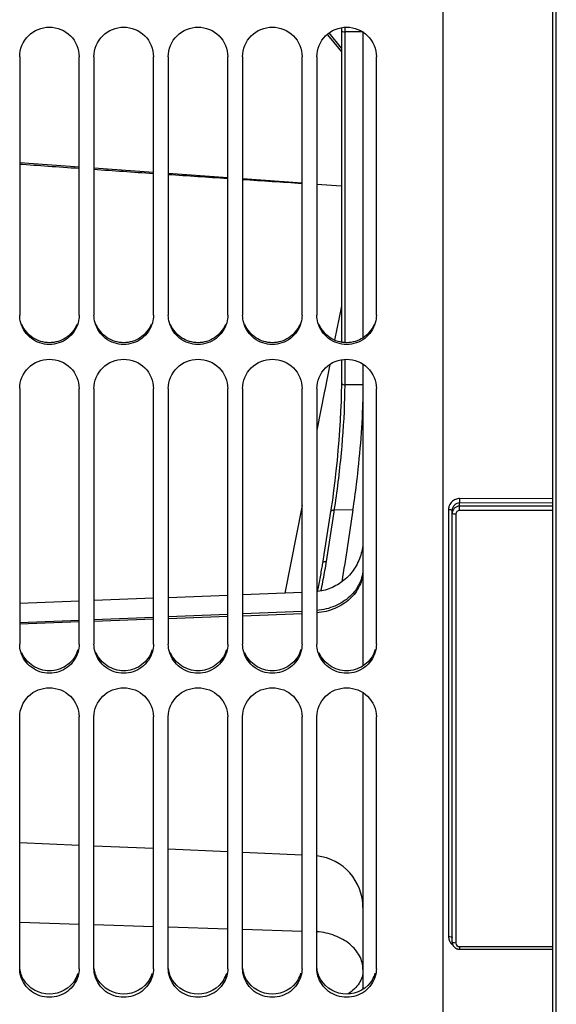
# Model space of a CAD drawing. Units: millimetres. Extents: x 0 to 594, y 0 to 420.
# Drawn here: x 121 to 139, y 220 to 253 of the extents above; entities that cross this region are included whole.
import ezdxf

# ---------------------------------------------------------------- set-up
doc = ezdxf.new("R2010")
doc.units = ezdxf.units.MM
doc.header["$LTSCALE"] = 32.67
doc.layers.get('0').update_dxf_attribs({"linetype": 'CONTINUOUS'})
doc.layers.add('SOLIDES', color=7, linetype='CONTINUOUS')

msp = doc.modelspace()

# ---------------------------------------------------------------- linework, layer by layer
at = {"color": 7, "linetype": 'CONTINUOUS'}
for p, q in [((135.62784, 204.006514), (135.62784, 270.070793)), ((121.37784, 252.228093), (121.37784, 243.540268)), ((123.37784, 243.540268), (123.37784, 252.228093)), ((123.87784, 252.228093), (123.87784, 243.540268)), ((125.87784, 243.540268), (125.87784, 252.228093)), ((126.37784, 252.228093), (126.37784, 243.540268)), ((128.37784, 243.540268), (128.37784, 252.228093)), ((128.87784, 252.228093), (128.87784, 243.540268)), ((130.87784, 243.540268), (130.87784, 252.228093)), ((131.37784, 252.228093), (131.37784, 243.540268)), ((133.37784, 243.540268), (133.37784, 252.228093)), ((121.37784, 241.069507), (121.37784, 232.472573)), ((123.37784, 232.472573), (123.37784, 241.069507)), ((123.87784, 241.069507), (123.87784, 232.472573)), ((125.87784, 232.472573), (125.87784, 241.069507)), ((126.37784, 241.069507), (126.37784, 232.472573)), ((128.37784, 232.472573), (128.37784, 241.069507)), ((128.87784, 241.069507), (128.87784, 232.472573)), ((130.87784, 232.472573), (130.87784, 241.069507)), ((131.37784, 241.069507), (131.37784, 232.472573)), ((133.37784, 232.472573), (133.37784, 241.069507)), ((126.37784, 233.403787), (128.37784, 233.483236)), ((128.87784, 233.503109), (130.87784, 233.582639)), ((128.87784, 233.432197), (130.87784, 233.503941)), ((121.37784, 233.205447), (123.37784, 233.284734)), ((121.37784, 233.16316), (123.37784, 233.234903)), ((123.87784, 233.304566), (125.87784, 233.383934)), ((123.87784, 233.252839), (125.87784, 233.324582)), ((126.37784, 233.342518), (128.37784, 233.414262)), ((121.37784, 221.562289), (121.37784, 230.032865)), ((123.37784, 221.562289), (123.37784, 230.032865)), ((123.87784, 221.562289), (123.87784, 230.032865)), ((125.87784, 221.562289), (125.87784, 230.032865)), ((126.37784, 221.562289), (126.37784, 230.032865)), ((128.37784, 221.562289), (128.37784, 230.032865)), ((128.87784, 221.562289), (128.87784, 230.032865)), ((130.87784, 221.562289), (130.87784, 230.032865)), ((131.37784, 221.562289), (131.37784, 230.032865)), ((133.37784, 221.562289), (133.37784, 230.032865)), ((121.37784, 223.126421), (123.37784, 223.062652)), ((123.87784, 223.046709), (125.87784, 222.98294)), ((126.37784, 222.966997), (128.37784, 222.903227)), ((128.87784, 222.887285), (130.87784, 222.823515))]:
    msp.add_line(p, q, dxfattribs=at)
at = {"color": 3, "linetype": 'CONTINUOUS'}
for centre, radius, start, end in [((122.39607, 232.565768), 0.982958, 336.9653779, 344.2570482), ((124.89607, 232.565768), 0.982958, 336.9653779, 344.2570482), ((127.39607, 232.565768), 0.982958, 336.9653779, 344.2570482), ((129.89607, 232.565768), 0.982958, 336.9653779, 344.2570482), ((132.39607, 232.565768), 0.982958, 336.9653779, 344.2570482), ((122.415441, 221.682698), 0.964243, 329.1673022, 343.9622478), ((124.915441, 221.682698), 0.964243, 329.1673022, 343.9622478), ((127.415441, 221.682698), 0.964243, 329.1673022, 343.9622478), ((129.915441, 221.682698), 0.964243, 329.1673022, 343.9622478), ((132.415441, 221.682698), 0.964243, 329.1673022, 343.9622478)]:
    msp.add_arc(centre, radius, start, end, dxfattribs=at)
at = {"color": 7, "linetype": 'CONTINUOUS'}
for points, knots in [([(121.37784, 252.228093), (121.37784, 252.482375), (121.595211, 253.012626), (122.37784, 253.330315), (123.16047, 253.012626), (123.37784, 252.482375), (123.37784, 252.228093)], [0, 0, 0, 0, 0.249653062, 0.5, 0.750346938, 1, 1, 1, 1]), ([(123.87784, 252.228093), (123.87784, 252.482375), (124.095211, 253.012626), (124.87784, 253.330315), (125.66047, 253.012626), (125.87784, 252.482375), (125.87784, 252.228093)], [0, 0, 0, 0, 0.249653062, 0.5, 0.750346938, 1, 1, 1, 1]), ([(126.37784, 252.228093), (126.37784, 252.482375), (126.595211, 253.012626), (127.37784, 253.330315), (128.16047, 253.012626), (128.37784, 252.482375), (128.37784, 252.228093)], [0, 0, 0, 0, 0.249653062, 0.5, 0.750346938, 1, 1, 1, 1]), ([(128.87784, 252.228093), (128.87784, 252.482375), (129.095211, 253.012626), (129.87784, 253.330315), (130.66047, 253.012626), (130.87784, 252.482375), (130.87784, 252.228093)], [0, 0, 0, 0, 0.249653062, 0.5, 0.750346938, 1, 1, 1, 1]), ([(131.37784, 252.228093), (131.37784, 252.482375), (131.595211, 253.012626), (132.37784, 253.330315), (133.16047, 253.012626), (133.37784, 252.482375), (133.37784, 252.228093)], [0, 0, 0, 0, 0.249653062, 0.5, 0.750346938, 1, 1, 1, 1]), ([(123.342072, 243.281188), (123.285321, 243.07702), (123.027664, 242.693895), (122.37784, 242.479685), (121.728016, 242.693895), (121.470359, 243.07702), (121.413608, 243.281188)], [0, 0, 0, 0, 0.249029785, 0.5, 0.750970215, 1, 1, 1, 1]), ([(125.842072, 243.281188), (125.785321, 243.07702), (125.527664, 242.693895), (124.87784, 242.479685), (124.228016, 242.693895), (123.970359, 243.07702), (123.913608, 243.281188)], [0, 0, 0, 0, 0.249029785, 0.5, 0.750970215, 1, 1, 1, 1]), ([(128.342072, 243.281188), (128.285321, 243.07702), (128.027664, 242.693895), (127.37784, 242.479685), (126.728016, 242.693895), (126.470359, 243.07702), (126.413608, 243.281188)], [0, 0, 0, 0, 0.249029785, 0.5, 0.750970215, 1, 1, 1, 1]), ([(130.842072, 243.281188), (130.785321, 243.07702), (130.527664, 242.693895), (129.87784, 242.479685), (129.228016, 242.693895), (128.970359, 243.07702), (128.913608, 243.281188)], [0, 0, 0, 0, 0.249029785, 0.5, 0.750970215, 1, 1, 1, 1]), ([(133.342072, 243.281188), (133.285321, 243.07702), (133.027664, 242.693895), (132.37784, 242.479685), (131.728016, 242.693895), (131.470359, 243.07702), (131.413608, 243.281188)], [0, 0, 0, 0, 0.249029785, 0.5, 0.750970215, 1, 1, 1, 1]), ([(121.37784, 241.069507), (121.37784, 241.321903), (121.597405, 241.849305), (122.37784, 242.16149), (123.158276, 241.849305), (123.37784, 241.321903), (123.37784, 241.069507)], [0, 0, 0, 0, 0.248877089, 0.5, 0.751122911, 1, 1, 1, 1]), ([(123.87784, 241.069507), (123.87784, 241.321903), (124.097405, 241.849305), (124.87784, 242.16149), (125.658276, 241.849305), (125.87784, 241.321903), (125.87784, 241.069507)], [0, 0, 0, 0, 0.248877089, 0.5, 0.751122911, 1, 1, 1, 1]), ([(126.37784, 241.069507), (126.37784, 241.321903), (126.597405, 241.849305), (127.37784, 242.16149), (128.158276, 241.849305), (128.37784, 241.321903), (128.37784, 241.069507)], [0, 0, 0, 0, 0.248877089, 0.5, 0.751122911, 1, 1, 1, 1]), ([(128.87784, 241.069507), (128.87784, 241.321903), (129.097405, 241.849305), (129.87784, 242.16149), (130.658276, 241.849305), (130.87784, 241.321903), (130.87784, 241.069507)], [0, 0, 0, 0, 0.248877089, 0.5, 0.751122911, 1, 1, 1, 1]), ([(131.37784, 241.069507), (131.37784, 241.321903), (131.597405, 241.849305), (132.37784, 242.16149), (133.158276, 241.849305), (133.37784, 241.321903), (133.37784, 241.069507)], [0, 0, 0, 0, 0.248877089, 0.5, 0.751122911, 1, 1, 1, 1]), ([(132.590584, 236.988506), (132.634816, 237.276906), (132.797162, 238.479832), (132.899385, 239.691623), (132.927989, 240.613234)], [0, 0, 0, 0, 0.240373848, 1, 1, 1, 1]), ([(123.342072, 232.216641), (123.285154, 232.014368), (123.025393, 231.634993), (122.37784, 231.425576), (121.730288, 231.634993), (121.470527, 232.014368), (121.413608, 232.216641)], [0, 0, 0, 0, 0.248131424, 0.5, 0.751868576, 1, 1, 1, 1]), ([(125.842072, 232.216641), (125.785154, 232.014368), (125.525393, 231.634993), (124.87784, 231.425576), (124.230288, 231.634993), (123.970527, 232.014368), (123.913608, 232.216641)], [0, 0, 0, 0, 0.248131424, 0.5, 0.751868576, 1, 1, 1, 1]), ([(128.342072, 232.216641), (128.285154, 232.014368), (128.025393, 231.634993), (127.37784, 231.425576), (126.730288, 231.634993), (126.470527, 232.014368), (126.413608, 232.216641)], [0, 0, 0, 0, 0.248131424, 0.5, 0.751868576, 1, 1, 1, 1]), ([(130.842072, 232.216641), (130.785154, 232.014368), (130.525393, 231.634993), (129.87784, 231.425576), (129.230288, 231.634993), (128.970527, 232.014368), (128.913608, 232.216641)], [0, 0, 0, 0, 0.248131424, 0.5, 0.751868576, 1, 1, 1, 1]), ([(133.342072, 232.216641), (133.285154, 232.014368), (133.025393, 231.634993), (132.37784, 231.425576), (131.730288, 231.634993), (131.470527, 232.014368), (131.413608, 232.216641)], [0, 0, 0, 0, 0.248131424, 0.5, 0.751868576, 1, 1, 1, 1]), ([(121.37784, 230.032865), (121.37784, 230.282494), (121.600654, 230.805674), (122.37784, 231.109757), (123.155027, 230.805674), (123.37784, 230.282494), (123.37784, 230.032865)], [0, 0, 0, 0, 0.247725996, 0.5, 0.752274004, 1, 1, 1, 1]), ([(123.87784, 230.032865), (123.87784, 230.282494), (124.100654, 230.805674), (124.87784, 231.109757), (125.655027, 230.805674), (125.87784, 230.282494), (125.87784, 230.032865)], [0, 0, 0, 0, 0.247725996, 0.5, 0.752274004, 1, 1, 1, 1]), ([(126.37784, 230.032865), (126.37784, 230.282494), (126.600654, 230.805674), (127.37784, 231.109757), (128.155027, 230.805674), (128.37784, 230.282494), (128.37784, 230.032865)], [0, 0, 0, 0, 0.247725996, 0.5, 0.752274004, 1, 1, 1, 1]), ([(128.87784, 230.032865), (128.87784, 230.282494), (129.100654, 230.805674), (129.87784, 231.109757), (130.655027, 230.805674), (130.87784, 230.282494), (130.87784, 230.032865)], [0, 0, 0, 0, 0.247725996, 0.5, 0.752274004, 1, 1, 1, 1]), ([(131.37784, 230.032865), (131.37784, 230.282494), (131.600654, 230.805674), (132.37784, 231.109757), (133.155027, 230.805674), (133.37784, 230.282494), (133.37784, 230.032865)], [0, 0, 0, 0, 0.247725996, 0.5, 0.752274004, 1, 1, 1, 1]), ([(123.342072, 221.310562), (123.284921, 221.110809), (123.02235, 220.736492), (122.37784, 220.533364), (121.733331, 220.736492), (121.47076, 221.110809), (121.413608, 221.310562)], [0, 0, 0, 0, 0.24692497, 0.5, 0.75307503, 1, 1, 1, 1]), ([(125.842072, 221.310562), (125.784921, 221.110809), (125.52235, 220.736492), (124.87784, 220.533364), (124.233331, 220.736492), (123.97076, 221.110809), (123.913608, 221.310562)], [0, 0, 0, 0, 0.24692497, 0.5, 0.75307503, 1, 1, 1, 1]), ([(128.342072, 221.310562), (128.284921, 221.110809), (128.02235, 220.736492), (127.37784, 220.533364), (126.733331, 220.736492), (126.47076, 221.110809), (126.413608, 221.310562)], [0, 0, 0, 0, 0.24692497, 0.5, 0.75307503, 1, 1, 1, 1]), ([(130.842072, 221.310562), (130.784921, 221.110809), (130.52235, 220.736492), (129.87784, 220.533364), (129.233331, 220.736492), (128.97076, 221.110809), (128.913608, 221.310562)], [0, 0, 0, 0, 0.24692497, 0.5, 0.75307503, 1, 1, 1, 1]), ([(133.342072, 221.310562), (133.284921, 221.110809), (133.02235, 220.736492), (132.37784, 220.533364), (131.733331, 220.736492), (131.47076, 221.110809), (131.413608, 221.310562)], [0, 0, 0, 0, 0.24692497, 0.5, 0.75307503, 1, 1, 1, 1])]:
    msp.add_open_spline(points, degree=3, knots=knots, dxfattribs=at)
for points in [[(121.413608, 243.281188), (121.390261, 243.365183), (121.37784, 243.453089), (121.37784, 243.540268)], [(123.37784, 243.540268), (123.37784, 243.453089), (123.365419, 243.365183), (123.342072, 243.281188)], [(123.913608, 243.281188), (123.890261, 243.365183), (123.87784, 243.453089), (123.87784, 243.540268)], [(125.87784, 243.540268), (125.87784, 243.453089), (125.865419, 243.365183), (125.842072, 243.281188)], [(126.413608, 243.281188), (126.390261, 243.365183), (126.37784, 243.453089), (126.37784, 243.540268)], [(128.37784, 243.540268), (128.37784, 243.453089), (128.365419, 243.365183), (128.342072, 243.281188)], [(128.913608, 243.281188), (128.890261, 243.365183), (128.87784, 243.453089), (128.87784, 243.540268)], [(130.87784, 243.540268), (130.87784, 243.453089), (130.865419, 243.365183), (130.842072, 243.281188)], [(131.413608, 243.281188), (131.390261, 243.365183), (131.37784, 243.453089), (131.37784, 243.540268)], [(133.37784, 243.540268), (133.37784, 243.453089), (133.365419, 243.365183), (133.342072, 243.281188)], [(121.413608, 232.216641), (121.390276, 232.29956), (121.37784, 232.386433), (121.37784, 232.472573)], [(123.37784, 232.472573), (123.37784, 232.386433), (123.365405, 232.29956), (123.342072, 232.216641)], [(123.913608, 232.216641), (123.890276, 232.29956), (123.87784, 232.386433), (123.87784, 232.472573)], [(125.87784, 232.472573), (125.87784, 232.386433), (125.865405, 232.29956), (125.842072, 232.216641)], [(126.413608, 232.216641), (126.390276, 232.29956), (126.37784, 232.386433), (126.37784, 232.472573)], [(128.37784, 232.472573), (128.37784, 232.386433), (128.365405, 232.29956), (128.342072, 232.216641)], [(128.913608, 232.216641), (128.890276, 232.29956), (128.87784, 232.386433), (128.87784, 232.472573)], [(130.87784, 232.472573), (130.87784, 232.386433), (130.865405, 232.29956), (130.842072, 232.216641)], [(131.413608, 232.216641), (131.390276, 232.29956), (131.37784, 232.386433), (131.37784, 232.472573)], [(133.37784, 232.472573), (133.37784, 232.386433), (133.365405, 232.29956), (133.342072, 232.216641)], [(121.413608, 221.310562), (121.390296, 221.392044), (121.37784, 221.477537), (121.37784, 221.562289)], [(123.37784, 221.562289), (123.37784, 221.477537), (123.365385, 221.392044), (123.342072, 221.310562)], [(123.913608, 221.310562), (123.890296, 221.392044), (123.87784, 221.477537), (123.87784, 221.562289)], [(125.87784, 221.562289), (125.87784, 221.477537), (125.865385, 221.392044), (125.842072, 221.310562)], [(126.413608, 221.310562), (126.390296, 221.392044), (126.37784, 221.477537), (126.37784, 221.562289)], [(128.37784, 221.562289), (128.37784, 221.477537), (128.365385, 221.392044), (128.342072, 221.310562)], [(128.913608, 221.310562), (128.890296, 221.392044), (128.87784, 221.477537), (128.87784, 221.562289)], [(130.87784, 221.562289), (130.87784, 221.477537), (130.865385, 221.392044), (130.842072, 221.310562)], [(131.413608, 221.310562), (131.390296, 221.392044), (131.37784, 221.477537), (131.37784, 221.562289)], [(133.37784, 221.562289), (133.37784, 221.477537), (133.365385, 221.392044), (133.342072, 221.310562)]]:
    msp.add_open_spline(points, degree=3, dxfattribs=at)
at = {"color": 3, "linetype": 'CONTINUOUS'}
for points, knots in [([(123.300655, 243.220582), (123.226458, 243.04387), (122.963643, 242.727113), (122.37784, 242.553154), (121.792037, 242.727113), (121.529222, 243.04387), (121.455026, 243.220582)], [0, 0, 0, 0, 0.24891327, 0.5, 0.75108673, 1, 1, 1, 1]), ([(125.800655, 243.220582), (125.726458, 243.04387), (125.463643, 242.727113), (124.87784, 242.553154), (124.292037, 242.727113), (124.029222, 243.04387), (123.955026, 243.220582)], [0, 0, 0, 0, 0.24891327, 0.5, 0.75108673, 1, 1, 1, 1]), ([(128.300655, 243.220582), (128.226458, 243.04387), (127.963643, 242.727113), (127.37784, 242.553154), (126.792037, 242.727113), (126.529222, 243.04387), (126.455026, 243.220582)], [0, 0, 0, 0, 0.24891327, 0.5, 0.75108673, 1, 1, 1, 1]), ([(130.800655, 243.220582), (130.726458, 243.04387), (130.463643, 242.727113), (129.87784, 242.553154), (129.292037, 242.727113), (129.029222, 243.04387), (128.955026, 243.220582)], [0, 0, 0, 0, 0.24891327, 0.5, 0.75108673, 1, 1, 1, 1]), ([(133.300655, 243.220582), (133.226458, 243.04387), (132.963643, 242.727113), (132.37784, 242.553154), (131.792037, 242.727113), (131.529222, 243.04387), (131.455026, 243.220582)], [0, 0, 0, 0, 0.24891327, 0.5, 0.75108673, 1, 1, 1, 1]), ([(123.300655, 232.181149), (123.226224, 232.006049), (122.961818, 231.692692), (122.37784, 231.522335), (121.793862, 231.692692), (121.529457, 232.006049), (121.455026, 232.181149)], [0, 0, 0, 0, 0.248129362, 0.5, 0.751870638, 1, 1, 1, 1]), ([(125.800655, 232.181149), (125.726224, 232.006049), (125.461818, 231.692692), (124.87784, 231.522335), (124.293862, 231.692692), (124.029457, 232.006049), (123.955026, 232.181149)], [0, 0, 0, 0, 0.248129362, 0.5, 0.751870638, 1, 1, 1, 1]), ([(128.300655, 232.181149), (128.226224, 232.006049), (127.961818, 231.692692), (127.37784, 231.522335), (126.793862, 231.692692), (126.529457, 232.006049), (126.455026, 232.181149)], [0, 0, 0, 0, 0.248129362, 0.5, 0.751870638, 1, 1, 1, 1]), ([(130.800655, 232.181149), (130.726224, 232.006049), (130.461818, 231.692692), (129.87784, 231.522335), (129.293862, 231.692692), (129.029457, 232.006049), (128.955026, 232.181149)], [0, 0, 0, 0, 0.248129362, 0.5, 0.751870638, 1, 1, 1, 1]), ([(133.300655, 232.181149), (133.226224, 232.006049), (132.961818, 231.692692), (132.37784, 231.522335), (131.793862, 231.692692), (131.529457, 232.006049), (131.455026, 232.181149)], [0, 0, 0, 0, 0.248129362, 0.5, 0.751870638, 1, 1, 1, 1])]:
    msp.add_open_spline(points, degree=3, knots=knots, dxfattribs=at)
for points in [[(121.512275, 221.188492), (121.44468, 221.301715), (121.399496, 221.431769), (121.384027, 221.562724)], [(124.012275, 221.188492), (123.94468, 221.301715), (123.899496, 221.431769), (123.884027, 221.562724)], [(126.512275, 221.188492), (126.44468, 221.301715), (126.399496, 221.431769), (126.384027, 221.562724)], [(129.012275, 221.188492), (128.94468, 221.301715), (128.899496, 221.431769), (128.884027, 221.562724)], [(131.512275, 221.188492), (131.44468, 221.301715), (131.399496, 221.431769), (131.384027, 221.562724)], [(123.243405, 221.188492), (123.074297, 220.905232), (122.37784, 220.511959), (121.681384, 220.905232), (121.512275, 221.188492)], [(125.743405, 221.188492), (125.574297, 220.905232), (124.87784, 220.511959), (124.181384, 220.905232), (124.012275, 221.188492)], [(128.243405, 221.188492), (128.074297, 220.905232), (127.37784, 220.511959), (126.681384, 220.905232), (126.512275, 221.188492)], [(130.743405, 221.188492), (130.574297, 220.905232), (129.87784, 220.511959), (129.181384, 220.905232), (129.012275, 221.188492)], [(133.243405, 221.188492), (133.074297, 220.905232), (132.37784, 220.511959), (131.681384, 220.905232), (131.512275, 221.188492)]]:
    msp.add_open_spline(points, degree=3, dxfattribs=at)
at = {"layer": 'SOLIDES', "color": 7, "linetype": 'CONTINUOUS'}
for p, q in [((139.30284, 336.865267), (139.30284, 204.377514)), ((139.432203, 204.379772), (139.432203, 336.863023)), ((131.722046, 252.976811), (131.845793, 252.82479)), ((132.200591, 252.519501), (131.786123, 253.028671)), ((132.199747, 253.205355), (132.200329, 253.112942)), ((132.323138, 242.615127), (132.323049, 253.067312)), ((132.937488, 253.062356), (132.323159, 253.066688)), ((132.92784, 253.056165), (132.92784, 242.777788)), ((131.845793, 252.82479), (132.200597, 252.388917)), ((123.37784, 248.518545), (121.37784, 248.663506)), ((125.87784, 248.337343), (123.87784, 248.482304)), ((128.37784, 248.156142), (126.37784, 248.301103)), ((130.87784, 247.974941), (128.87784, 248.119902)), ((131.37784, 247.939558), (132.20063, 247.886015)), ((132.200408, 243.845841), (131.974006, 242.698037)), ((132.200336, 242.038431), (132.200338, 241.275061)), ((132.323146, 241.197565), (132.323143, 242.053299)), ((131.812743, 241.880524), (131.642455, 241.017307)), ((132.92784, 241.89039), (132.92784, 231.743812)), ((132.200123, 241.199065), (132.196768, 240.92393)), ((132.200328, 241.274932), (132.200123, 241.199065)), ((132.937488, 241.190519), (132.323146, 241.197565)), ((131.634667, 240.977827), (131.37784, 239.676013)), ((131.642455, 241.017307), (131.634667, 240.977827)), ((130.87784, 237.141813), (130.295827, 234.192255)), ((131.897039, 237.318148), (131.85088, 237.000078)), ((136.17784, 236.97005), (136.17784, 237.222501)), ((139.30284, 237.212093), (136.17784, 237.222501)), ((139.30284, 237.116692), (136.17784, 237.116692)), ((139.30284, 237.358564), (136.180022, 237.368965)), ((131.797575, 236.646692), (131.841418, 236.9322)), ((131.85088, 237.000078), (131.841669, 236.939528)), ((131.91919, 236.697483), (131.953716, 236.922324)), ((131.953716, 236.922324), (131.963033, 236.983017)), ((132.590584, 236.988506), (131.963033, 236.983017)), ((135.805022, 237.002392), (135.805022, 222.647998)), ((135.92784, 222.459067), (135.92784, 236.978369)), ((136.05284, 236.847285), (136.05284, 222.424784)), ((139.30284, 236.97005), (136.17784, 236.97005)), ((131.619919, 235.491568), (131.797575, 236.646692)), ((131.741535, 235.542261), (131.91919, 236.697483)), ((131.58538, 235.267309), (131.619919, 235.491568)), ((131.696551, 235.250184), (131.741535, 235.542261)), ((131.574935, 235.199516), (131.58538, 235.267309)), ((128.37784, 234.116003), (126.37784, 234.036553)), ((130.87784, 234.215402), (128.87784, 234.13587)), ((123.37784, 233.917503), (121.37784, 233.838216)), ((125.87784, 234.016703), (123.87784, 233.937335)), ((132.92784, 230.843173), (132.92784, 220.870255)), ((123.37784, 225.707786), (121.37784, 225.795108)), ((125.87784, 225.598634), (123.87784, 225.685955)), ((128.37784, 225.489481), (126.37784, 225.576803)), ((130.87784, 225.380329), (128.87784, 225.467651)), ((136.17784, 222.304504), (139.30284, 222.304504)), ((136.17784, 222.304504), (136.17784, 222.213873)), ((136.17784, 222.213873), (139.30284, 222.213873))]:
    msp.add_line(p, q, dxfattribs=at)
for points in [[(132.200564, 253.113577), (132.200621, 251.872541), (132.20066, 250.428741), (132.20066, 249.008598)], [(132.20066, 249.008598), (132.200554, 246.245314), (132.200347, 242.629971)], [(132.196768, 240.92393), (132.188928, 240.628795), (132.176664, 240.319575), (132.160062, 239.998666), (132.139271, 239.668422), (132.114505, 239.331438), (132.086005, 238.99045), (132.05404, 238.648096), (132.018886, 238.307103), (131.980795, 237.970098), (131.940052, 237.639563), (131.897039, 237.318148)], [(132.92784, 235.978716), (132.92665, 235.914177), (132.923071, 235.849608), (132.917109, 235.785215), (132.908772, 235.721084), (132.898071, 235.657305), (132.885021, 235.593964), (132.869639, 235.531148), (132.851946, 235.468944), (132.831968, 235.407435), (132.80973, 235.346707), (132.785263, 235.286841), (132.758602, 235.227921), (132.729781, 235.170025), (132.69884, 235.113234), (132.665822, 235.057625), (132.630772, 235.003273), (132.593738, 234.950254), (132.55477, 234.89864), (132.513921, 234.8485), (132.471248, 234.799904), (132.426808, 234.752918), (132.380662, 234.707606), (132.332874, 234.664031), (132.283508, 234.622251), (132.232633, 234.582323), (132.180316, 234.544302), (132.126631, 234.508241), (132.07165, 234.474188), (132.015448, 234.442189), (131.958102, 234.412289), (131.899691, 234.384529), (131.840293, 234.358946), (131.779991, 234.335574), (131.718867, 234.314447), (131.657004, 234.295593), (131.594486, 234.279038), (131.531399, 234.264803), (131.46783, 234.25291), (131.403864, 234.243373), (131.37784, 234.240472)], [(135.92784, 222.459134), (135.928004, 222.450213), (135.928941, 222.436096), (135.930713, 222.422), (135.933325, 222.407976), (135.936777, 222.39408), (135.941063, 222.380366), (135.946176, 222.36688), (135.952105, 222.353673), (135.958829, 222.340808), (135.966329, 222.328332), (135.974582, 222.316291), (135.983556, 222.304738), (135.993225, 222.293714), (136.003555, 222.283261), (136.014501, 222.273426), (136.026027, 222.264243), (136.038092, 222.255745), (136.050638, 222.247972), (136.063622, 222.24095), (136.076999, 222.234698), (136.0907, 222.229244), (136.104677, 222.224604), (136.118886, 222.220785), (136.133259, 222.217801), (136.147745, 222.215656), (136.162297, 222.214348), (136.17784, 222.213873)]]:
    msp.add_lwpolyline(points, dxfattribs=at)
for centre, radius, start, end in [((112.330139, 253.066283), 19.993018, 0.1390693, 0.4436846), ((111.864761, 253.064904), 20.458399, 0.0049958, 0.1397656), ((116.367677, 241.200368), 15.955472, 359.2728048, 359.9898497), ((107.115474, 240.917678), 25.157161, 351.001812, 351.5213353), ((115.141297, 237.783105), 16.635486, 350.4210632, 351.0654618), ((116.195661, 237.637879), 15.683707, 349.8687284, 350.9895161), ((116.161603, 237.643367), 15.718204, 350.989204, 351.2423421), ((115.219096, 237.769639), 16.556531, 348.8388749, 350.4222123), ((116.455994, 237.589192), 15.418869, 347.5344435, 349.8766608), ((115.533363, 237.707631), 16.236205, 348.0141848, 348.8388859), ((115.752008, 237.66154), 16.012755, 347.6708904, 348.0130407), ((131.17784, 223.615563), 1.75, 0, 83.4368522), ((136.173503, 222.660593), 0.372366, 222.2811223, 232.5000552)]:
    msp.add_arc(centre, radius, start, end, dxfattribs=at)
for start_param, end_param in [(-2.326075915, -2.148157372), (-2.107025298, -1.951137006), (-1.913807497, -1.768767165), (-1.733280254, -1.592936771)]:
    msp.add_ellipse((131.201851, 248.057578), major_axis=(14.324009, -0.932142), ratio=0.007408344, start_param=start_param, end_param=end_param, dxfattribs=at)
for points, knots in [([(132.20037, 253.112942), (132.200524, 253.096827), (132.252891, 253.069369), (132.293815, 253.066885), (132.323159, 253.066699)], [0, 0, 0, 0, 0.354504215, 1, 1, 1, 1]), ([(132.20038, 241.274932), (132.200463, 241.264663), (132.219264, 241.213406), (132.282105, 241.198043), (132.323146, 241.197597)], [0, 0, 0, 0, 0.200131406, 1, 1, 1, 1]), ([(131.997688, 237.208478), (132.093135, 237.848428), (132.23721, 239.109268), (132.314079, 240.376574), (132.321864, 240.997867)], [0, 0, 0, 0, 0.510125784, 1, 1, 1, 1]), ([(136.180022, 237.368965), (136.131334, 237.369126), (136.033136, 237.350476), (135.908452, 237.269311), (135.82466, 237.14726), (135.805023, 237.050251), (135.805022, 237.002392)], [0, 0, 0, 0, 0.2522512, 0.503035689, 0.752040601, 1, 1, 1, 1]), ([(136.17784, 237.222501), (136.114348, 237.222818), (135.982289, 237.172297), (135.927841, 237.041036), (135.92784, 236.978369)], [0, 0, 0, 0, 0.503276639, 1, 1, 1, 1]), ([(136.17784, 237.116692), (136.114231, 237.116692), (135.982321, 237.065457), (135.927841, 236.934087), (135.92784, 236.871311)], [0, 0, 0, 0, 0.503296299, 1, 1, 1, 1]), ([(136.180022, 237.368965), (136.180021, 237.337731), (136.179148, 237.288949), (136.179443, 237.240024), (136.17784, 237.222501)], [0, 0, 0, 0, 0.639645662, 1, 1, 1, 1]), ([(131.841697, 236.939524), (131.842954, 236.947374), (131.870315, 236.987732), (131.925933, 236.986982), (131.963033, 236.983028)], [0, 0, 0, 0, 0.1756509, 1, 1, 1, 1]), ([(135.805022, 237.002392), (135.820756, 237.002339), (135.849597, 237.00139), (135.888739, 236.99622), (135.912843, 236.991063), (135.92784, 236.982707), (135.92784, 236.978369)], [0, 0, 0, 0, 0.368727066, 0.682395872, 0.89832804, 1, 1, 1, 1]), ([(136.05284, 236.847285), (136.036883, 236.847285), (136.007583, 236.848166), (135.967739, 236.853306), (135.943222, 236.858484), (135.92784, 236.8669), (135.92784, 236.871311)], [0, 0, 0, 0, 0.367724832, 0.681777671, 0.898359259, 1, 1, 1, 1]), ([(136.17784, 236.97005), (136.146026, 236.970049), (136.080054, 236.94439), (136.052841, 236.878682), (136.05284, 236.847285)], [0, 0, 0, 0, 0.503299903, 1, 1, 1, 1]), ([(131.574935, 235.199516), (131.574281, 235.207707), (131.594824, 235.255696), (131.657752, 235.254336), (131.696551, 235.250184)], [0, 0, 0, 0, 0.173961678, 1, 1, 1, 1]), ([(132.92784, 235.034036), (132.92784, 234.859154), (132.844034, 234.495636), (132.497275, 234.041756), (131.986841, 233.723622), (131.58519, 233.625263), (131.377864, 233.605667)], [0, 0, 0, 0, 0.228476588, 0.469441409, 0.72792923, 1, 1, 1, 1]), ([(132.92784, 234.953865), (132.92784, 234.778983), (132.844034, 234.415466), (132.497275, 233.961586), (131.986841, 233.643451), (131.58519, 233.545093), (131.377864, 233.525496)], [0, 0, 0, 0, 0.228476587, 0.469441409, 0.72792923, 1, 1, 1, 1]), ([(132.92784, 221.534738), (132.92784, 221.612456), (132.907772, 221.770706), (132.787588, 222.080034), (132.487744, 222.424603), (131.979517, 222.701522), (131.584087, 222.78703), (131.377864, 222.804356)], [0, 0, 0, 0, 0.106792399, 0.216531203, 0.452151521, 0.715628894, 1, 1, 1, 1]), ([(135.805022, 222.647998), (135.834214, 222.647859), (135.873989, 222.643798), (135.914993, 222.631165), (135.92784, 222.619045), (135.92784, 222.61372)], [0, 0, 0, 0, 0.661981854, 0.879256416, 1, 1, 1, 1]), ([(135.805022, 222.647998), (135.805023, 222.604914), (135.82154, 222.517536), (135.868733, 222.442304), (135.898007, 222.410077)], [0, 0, 0, 0, 0.497380752, 1, 1, 1, 1]), ([(136.05284, 222.424784), (136.023188, 222.424784), (135.982714, 222.428789), (135.941034, 222.441411), (135.92784, 222.453665), (135.92784, 222.459067)], [0, 0, 0, 0, 0.661611662, 0.879457493, 1, 1, 1, 1]), ([(136.05284, 222.424784), (136.052841, 222.393925), (136.080677, 222.329039), (136.146117, 222.304505), (136.17784, 222.304504)], [0, 0, 0, 0, 0.493093309, 1, 1, 1, 1]), ([(132.92784, 221.499557), (132.92784, 221.426467), (132.904454, 221.275782), (132.802839, 221.063181), (132.640739, 220.869402), (132.502969, 220.761537), (132.427119, 220.711834)], [0, 0, 0, 0, 0.225891905, 0.463038669, 0.719732968, 1, 1, 1, 1])]:
    msp.add_open_spline(points, degree=3, knots=knots, dxfattribs=at)
msp.add_open_spline([(132.590584, 236.988506), (132.467059, 236.183106), (132.343204, 235.377757), (132.219067, 234.572452)], degree=3, dxfattribs=at)

doc.saveas('drawing.dxf')
